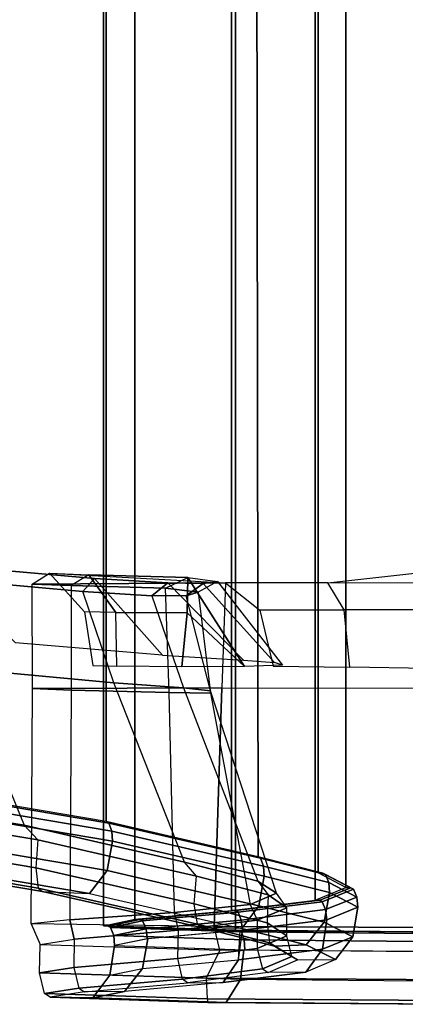
# Model space of a CAD drawing. Units: inches. Extents: x -2 to 218, y -6 to 150.
# Drawn here: x 27 to 29, y 15 to 21 of the extents above; entities that cross this region are included whole.
import ezdxf

# ---------------------------------------------------------------- set-up
doc = ezdxf.new("R2010")
doc.units = ezdxf.units.IN
doc.header["$MEASUREMENT"] = 0
for name, color, linetype in [('SEAT-FABRIC', 5, 'Continuous'), ('SEAT-FRAME', 5, 'Continuous'), ('SEAT-FRAMEEDGE', 5, 'Continuous')]:
    doc.layers.add(name, color=color, linetype=linetype)

# ---------------------------------------------------------------- blocks, each defined once
blk = doc.blocks.new('1cosm_midback_arms_0t')
at = {"layer": 'SEAT-FABRIC'}
for points in [[(-7.145, -10.0816, 21.8035), (-7.145, 10.0816, 21.8035), (-6.3539, 10.1081, 20.7394), (-6.3539, -10.1081, 20.7394)], [(-6.3539, -10.1081, 20.7394), (-6.3539, 10.1081, 20.7394), (-5.0523, 10.1195, 20.4336), (-5.0523, -10.1195, 20.4336)], [(-6.9574, -10.0419, 23.1291), (-6.9574, 10.0419, 23.1291), (-7.145, 10.0816, 21.8035), (-7.145, -10.0816, 21.8035)], [(-6.3779, -9.9896, 24.3591), (-6.3779, 9.9896, 24.3591), (-6.9574, 10.0419, 23.1291), (-6.9574, -10.0419, 23.1291)], [(-5.8765, -9.9271, 25.5673), (-5.8765, 9.9271, 25.5673), (-6.3779, 9.9896, 24.3591), (-6.3779, -9.9896, 24.3591)], [(-5.6908, -9.8517, 26.8595), (-5.6908, 9.8517, 26.8595), (-5.8765, 9.9271, 25.5673), (-5.8765, -9.9271, 25.5673)], [(-5.8585, -9.7635, 28.1532), (-5.8585, 9.7635, 28.1532), (-5.6908, 9.8517, 26.8595), (-5.6908, -9.8517, 26.8595)], [(-6.2177, -9.6673, 29.4114), (-6.2455, 9.6663, 29.4026), (-5.8585, 9.7635, 28.1532), (-5.8585, -9.7635, 28.1532)], [(-7.1287, -9.4563, 32.3175), (-7.1287, 9.4563, 32.3175), (-6.2455, 9.6663, 29.4026), (-6.2177, -9.6673, 29.4114)], [(-8.041, -9.3023, 35.2269), (-8.041, 9.3023, 35.2269), (-7.1287, 9.4563, 32.3175), (-7.1287, -9.4563, 32.3175)]]:
    blk.add_3dface(points, dxfattribs=at)
at = {"layer": 'SEAT-FRAME'}
for points in [[(-7.2698, -8.0744, 29.1995), (-7.1986, -7.9963, 29.3558), (-8.1249, -7.9145, 32.3865), (-8.2013, -7.9912, 32.2434)], [(-7.1986, -7.9963, 29.3558), (-6.7912, -8.4568, 29.6921), (-7.6739, -8.3841, 32.6209), (-8.1249, -7.9145, 32.3865)], [(-7.5721, -8.0311, 21.8608), (-7.4694, -7.9654, 21.9235), (-7.2331, -7.9746, 23.2221), (-7.3384, -8.0388, 23.2576)], [(-6.4138, -8.0234, 20.2836), (-6.4138, -8.0234, 20.2836), (-7.5721, -8.0311, 21.8608), (-7.4694, -7.9654, 21.9235)], [(-7.072, -8.2009, 23.0542), (-7.2599, -8.1971, 22.0811), (-7.4694, -7.9654, 21.9235), (-7.2331, -7.9746, 23.2221)], [(-7.2331, -7.9746, 23.2221), (-7.3384, -8.0388, 23.2576), (-6.7741, -8.0559, 24.5863), (-6.6389, -7.9915, 24.6418)], [(-6.6433, -8.2038, 24.0138), (-7.072, -8.2009, 23.0542), (-7.2331, -7.9746, 23.2221), (-6.6389, -7.9915, 24.6418)], [(-5.1887, -7.9549, 20.0944), (-5.1955, -8.1826, 20.352), (-5.7019, -8.1844, 20.3988), (-5.7999, -8.024, 20.138)], [(-5.7999, -8.024, 20.138), (-5.7999, -8.024, 20.138), (-5.1887, -7.9549, 20.0944), (-5.186, -8.0246, 19.9924)], [(-8.2013, -7.9912, 32.2434), (-8.0075, -8.5369, 32.1588), (-7.0834, -8.6227, 29.1333), (-7.2698, -8.0744, 29.1995)], [(-7.5715, -8.658, 21.8549), (-7.5721, -8.0311, 21.8608), (-6.4138, -8.0234, 20.2836), (-6.4345, -8.6529, 20.2943)], [(-7.3384, -8.0388, 23.2576), (-7.3393, -8.6665, 23.2495), (-7.5715, -8.658, 21.8549), (-7.5721, -8.0311, 21.8608)], [(-6.759, -8.0239, 27.8987), (-6.8549, -8.1001, 27.8234), (-7.2698, -8.0744, 29.1995), (-7.1986, -7.9963, 29.3558)], [(-6.3052, -8.4874, 28.0573), (-6.759, -8.0239, 27.8987), (-7.1986, -7.9963, 29.3558), (-6.7912, -8.4568, 29.6921)], [(-6.5482, -8.0273, 26.953), (-6.6498, -8.1002, 26.8705), (-6.8549, -8.1001, 27.8234), (-6.759, -8.0239, 27.8987)], [(-6.7741, -8.0559, 24.5863), (-6.6389, -7.9915, 24.6418), (-6.4619, -8.0144, 25.8039), (-6.5783, -8.0786, 25.698)], [(-6.1188, -8.5011, 27.1595), (-6.5482, -8.0273, 26.953), (-6.759, -8.0239, 27.8987), (-6.3052, -8.4874, 28.0573)], [(-6.4619, -8.0144, 25.8039), (-6.5783, -8.0786, 25.698), (-6.6498, -8.1002, 26.8705), (-6.5482, -8.0273, 26.953)], [(-6.2991, -8.5242, 24.6921), (-6.2991, -8.5242, 24.6921), (-6.6433, -8.2038, 24.0138), (-6.6389, -7.9915, 24.6418)], [(-6.2991, -8.5242, 24.6921), (-6.6389, -7.9915, 24.6418), (-6.4619, -8.0144, 25.8039), (-6.0723, -8.5165, 25.9089)], [(-6.4619, -8.0144, 25.8039), (-6.0723, -8.5165, 25.9089), (-6.1188, -8.5011, 27.1595), (-6.5482, -8.0273, 26.953)], [(-5.186, -8.0246, 19.9924), (-6.4138, -8.0234, 20.2836), (-6.4345, -8.6529, 20.2943), (-5.186, -8.655, 19.9924)], [(-5.7019, -8.1844, 20.3988), (-5.7999, -8.024, 20.138), (-6.4138, -8.0234, 20.2836), (-6.2083, -8.1869, 20.5763)], [(-6.7511, -8.681, 24.5875), (-6.7741, -8.0559, 24.5863), (-7.3384, -8.0388, 23.2576), (-7.3393, -8.6665, 23.2495)], [(-7.0834, -8.6227, 29.1333), (-7.2698, -8.0744, 29.1995), (-6.8549, -8.1001, 27.8234), (-6.6662, -8.6533, 27.724)], [(-6.5783, -8.0786, 25.698), (-6.503, -8.6856, 25.6755), (-6.7511, -8.681, 24.5875), (-6.7741, -8.0559, 24.5863)], [(-6.5027, -8.6717, 26.7902), (-6.6498, -8.1002, 26.8705), (-6.5783, -8.0786, 25.698), (-6.503, -8.6856, 25.6755)], [(-6.8549, -8.1001, 27.8234), (-6.6662, -8.6533, 27.724), (-6.5027, -8.6717, 26.7902), (-6.6498, -8.1002, 26.8705)], [(-7.0642, -8.5237, 22.9514), (-7.072, -8.2009, 23.0542), (-7.2599, -8.1971, 22.0811), (-7.2092, -8.5194, 22.0574)], [(-6.6433, -8.2038, 24.0138), (-6.6757, -8.5277, 23.8437), (-7.0642, -8.5237, 22.9514), (-7.072, -8.2009, 23.0542)], [(-6.6757, -8.5277, 23.8437), (-6.6757, -8.5277, 23.8437), (-6.6433, -8.2038, 24.0138), (-6.2991, -8.5242, 24.6921)], [(-5.6686, -8.5283, 20.4646), (-5.7019, -8.1844, 20.3988), (-6.2083, -8.1869, 20.5763), (-6.1273, -8.5224, 20.6128)], [(-5.1955, -8.1826, 20.352), (-5.1975, -8.5369, 20.4253), (-5.6686, -8.5283, 20.4646), (-5.7019, -8.1844, 20.3988)], [(-8.0075, -8.5369, 32.1588), (-7.6215, -9.4784, 32.3086), (-8.6014, -9.3193, 35.4836), (-8.958, -8.4447, 35.3257)], [(-6.6594, -9.6989, 29.2757), (-7.0834, -8.6227, 29.1333), (-8.0075, -8.5369, 32.1588), (-7.6215, -9.4784, 32.3086)], [(-6.6662, -8.6533, 27.724), (-6.2204, -9.8137, 27.8457), (-6.6594, -9.6989, 29.2757), (-7.0834, -8.6227, 29.1333)], [(-6.4345, -8.6529, 20.2943), (-6.4821, -10.0864, 20.3191), (-7.5794, -10.0698, 21.915), (-7.5715, -8.658, 21.8549)], [(-7.5794, -10.0698, 21.915), (-7.5715, -8.658, 21.8549), (-7.3393, -8.6665, 23.2495), (-7.347, -10.0466, 23.2292)], [(-7.3393, -8.6665, 23.2495), (-7.347, -10.0466, 23.2292), (-6.7197, -10.0021, 24.5585), (-6.7511, -8.681, 24.5875)], [(-6.7197, -10.0021, 24.5585), (-6.7511, -8.681, 24.5875), (-6.503, -8.6856, 25.6755), (-6.2663, -9.9527, 25.6765)], [(-6.1081, -9.8852, 26.8565), (-6.5027, -8.6717, 26.7902), (-6.6662, -8.6533, 27.724), (-6.2204, -9.8137, 27.8457)], [(-6.503, -8.6856, 25.6755), (-6.2663, -9.9527, 25.6765), (-6.1081, -9.8852, 26.8565), (-6.5027, -8.6717, 26.7902)], [(-6.4345, -8.6529, 20.2943), (-5.186, -8.655, 19.9924), (-5.1859, -10.0914, 19.9924), (-6.4821, -10.0864, 20.3191)], [(-7.6215, -9.4784, 32.3086), (-7.5393, -9.5659, 32.3432), (-8.4476, -9.4128, 35.2381), (-8.6014, -9.3193, 35.4836)], [(-6.5871, -9.784, 29.305), (-6.6594, -9.6989, 29.2757), (-7.6215, -9.4784, 32.3086), (-7.5393, -9.5659, 32.3432)], [(-6.2204, -9.8137, 27.8457), (-6.1579, -9.8963, 27.8887), (-6.5871, -9.784, 29.305), (-6.6594, -9.6989, 29.2757)], [(-6.0464, -9.9745, 26.8051), (-6.1081, -9.8852, 26.8565), (-6.2204, -9.8137, 27.8457), (-6.1579, -9.8963, 27.8887)], [(-6.2663, -9.9527, 25.6765), (-6.2227, -10.0472, 25.6476), (-6.0464, -9.9745, 26.8051), (-6.1081, -9.8852, 26.8565)], [(-6.6961, -10.1072, 24.5164), (-6.7197, -10.0021, 24.5585), (-6.2663, -9.9527, 25.6765), (-6.2227, -10.0472, 25.6476)], [(-7.347, -10.0466, 23.2292), (-7.3208, -10.1617, 23.175), (-6.6961, -10.1072, 24.5164), (-6.7197, -10.0021, 24.5585)], [(-7.5794, -10.0698, 21.915), (-7.5258, -10.1946, 21.9246), (-7.3208, -10.1617, 23.175), (-7.347, -10.0466, 23.2292)], [(-6.448, -10.2276, 20.3825), (-6.4821, -10.0864, 20.3191), (-7.5794, -10.0698, 21.915), (-7.5258, -10.1946, 21.9246)], [(-6.448, -10.2276, 20.3825), (-6.4821, -10.0864, 20.3191), (-5.1858, -10.0914, 19.9924), (-4.9177, -10.2375, 20.0904)]]:
    blk.add_3dface(points, dxfattribs=at)
at = {"layer": 'SEAT-FRAMEEDGE'}
for points in [[(-8.041, -9.3023, 35.2269), (-8.026, -9.3112, 35.2298), (-7.1141, -9.465, 32.3216), (-7.1287, -9.4563, 32.3175)], [(-8.026, -9.3112, 35.2298), (-8.0071, -9.3588, 35.2365), (-7.0955, -9.5126, 32.3296), (-7.1141, -9.465, 32.3216)], [(-8.0071, -9.3588, 35.2365), (-8.0025, -9.4194, 35.242), (-7.0909, -9.5732, 32.3355), (-7.0955, -9.5126, 32.3296)], [(-8.461, -9.58, 35.2802), (-8.4476, -9.4128, 35.2381), (-7.5393, -9.5659, 32.3432), (-7.5507, -9.7333, 32.3802)], [(-8.0027, -9.4194, 35.2429), (-8.0365, -9.5963, 35.2512), (-7.1238, -9.7501, 32.3422), (-7.091, -9.5731, 32.3359)], [(-7.1287, -9.4563, 32.3175), (-7.1141, -9.465, 32.3216), (-6.2034, -9.676, 29.4165), (-6.2177, -9.6673, 29.4114)], [(-7.1141, -9.465, 32.3216), (-7.0955, -9.5126, 32.3296), (-6.1853, -9.7235, 29.426), (-6.2034, -9.676, 29.4165)], [(-7.0955, -9.5126, 32.3296), (-7.0909, -9.5732, 32.3355), (-6.1809, -9.784, 29.4322), (-6.1853, -9.7235, 29.426)], [(-7.5393, -9.5659, 32.3432), (-7.5507, -9.7333, 32.3802), (-6.602, -9.95, 29.3528), (-6.5871, -9.784, 29.305)], [(-7.091, -9.5731, 32.3359), (-7.1238, -9.7501, 32.3422), (-6.2132, -9.9611, 29.4362), (-6.1809, -9.784, 29.4322)], [(-7.5507, -9.7333, 32.3802), (-7.5373, -9.855, 32.433), (-8.4436, -9.7025, 35.3196), (-8.461, -9.58, 35.2802)], [(-8.0365, -9.5963, 35.2512), (-8.1443, -9.7326, 35.2462), (-7.2289, -9.8869, 32.3291), (-7.1238, -9.7501, 32.3422)], [(-6.2177, -9.6673, 29.4114), (-6.2177, -9.6673, 29.4114), (-5.829, -9.7648, 28.1568), (-5.8585, -9.7635, 28.1532)], [(-6.2177, -9.6673, 29.4114), (-6.2034, -9.676, 29.4165), (-5.8138, -9.7736, 28.1591), (-5.829, -9.7648, 28.1568)], [(-6.2034, -9.676, 29.4165), (-6.1853, -9.7235, 29.426), (-5.7945, -9.8213, 28.1646), (-5.8138, -9.7736, 28.1591)], [(-8.4102, -9.7244, 35.3298), (-8.4436, -9.7025, 35.3196), (-7.5373, -9.855, 32.433), (-7.5109, -9.8755, 32.4654)], [(-8.1443, -9.7326, 35.2462), (-8.4102, -9.7244, 35.3298), (-7.5109, -9.8755, 32.4654), (-7.2289, -9.8869, 32.3291)], [(-6.5821, -10.0725, 29.3847), (-6.602, -9.95, 29.3528), (-7.5507, -9.7333, 32.3802), (-7.5373, -9.855, 32.433)], [(-7.1238, -9.7501, 32.3422), (-7.2289, -9.8869, 32.3291), (-6.3158, -10.0982, 29.4149), (-6.2132, -9.9611, 29.4362)], [(-6.1853, -9.7235, 29.426), (-6.1809, -9.784, 29.4322), (-5.7893, -9.8819, 28.1693), (-5.7945, -9.8213, 28.1646)], [(-6.602, -9.95, 29.3528), (-6.5871, -9.784, 29.305), (-6.1579, -9.8963, 27.8887), (-6.1643, -10.0638, 27.9182)], [(-6.1809, -9.784, 29.4322), (-6.2132, -9.9611, 29.4362), (-5.8218, -10.0588, 28.1774), (-5.7893, -9.8819, 28.1693)], [(-5.8585, -9.7635, 28.1532), (-5.829, -9.7648, 28.1568), (-5.6616, -9.8528, 26.8574), (-5.6908, -9.8517, 26.8595)], [(-5.829, -9.7648, 28.1568), (-5.8138, -9.7736, 28.1591), (-5.6463, -9.8616, 26.8568), (-5.6616, -9.8528, 26.8574)], [(-5.8138, -9.7736, 28.1591), (-5.7945, -9.8213, 28.1646), (-5.6262, -9.9091, 26.8581), (-5.6463, -9.8616, 26.8568)], [(-7.5373, -9.855, 32.433), (-7.5109, -9.8755, 32.4654), (-6.5494, -10.0942, 29.3969), (-6.5821, -10.0725, 29.3847)], [(-5.6908, -9.8517, 26.8595), (-5.6616, -9.8528, 26.8574), (-5.8483, -9.9281, 25.5598), (-5.8765, -9.9271, 25.5673)], [(-5.6616, -9.8528, 26.8574), (-5.6463, -9.8616, 26.8568), (-5.8335, -9.9368, 25.5563), (-5.8483, -9.9281, 25.5598)], [(-5.6463, -9.8616, 26.8568), (-5.6262, -9.9091, 26.8581), (-5.8133, -9.9843, 25.5534), (-5.8335, -9.9368, 25.5563)], [(-5.7945, -9.8213, 28.1646), (-5.7893, -9.8819, 28.1693), (-5.62, -9.9698, 26.8612), (-5.6262, -9.9091, 26.8581)], [(-7.5109, -9.8755, 32.4654), (-7.2289, -9.8869, 32.3291), (-6.3158, -10.0982, 29.4149), (-6.5494, -10.0942, 29.3969)], [(-5.8765, -9.9271, 25.5673), (-5.8483, -9.9281, 25.5598), (-6.3514, -9.9906, 24.3463), (-6.3779, -9.9896, 24.3591)], [(-6.1579, -9.8963, 27.8887), (-6.1643, -10.0638, 27.9182), (-6.0456, -10.1425, 26.8309), (-6.0464, -9.9745, 26.8051)], [(-5.7893, -9.8819, 28.1693), (-5.8218, -10.0588, 28.1774), (-5.6491, -10.147, 26.874), (-5.62, -9.9698, 26.8613)], [(-5.6262, -9.9091, 26.8581), (-5.62, -9.9698, 26.8612), (-5.8065, -10.0449, 25.5547), (-5.8133, -9.9843, 25.5534)], [(-6.1643, -10.0638, 27.9182), (-6.1487, -10.184, 27.9763), (-6.5821, -10.0725, 29.3847), (-6.602, -9.95, 29.3528)], [(-5.8483, -9.9281, 25.5598), (-5.8335, -9.9368, 25.5563), (-6.3376, -9.9994, 24.34), (-6.3514, -9.9906, 24.3463)], [(-5.8335, -9.9368, 25.5563), (-5.8133, -9.9843, 25.5534), (-6.3187, -10.047, 24.3331), (-6.3376, -9.9994, 24.34)], [(-5.8133, -9.9843, 25.5534), (-5.8065, -10.0449, 25.5547), (-6.3121, -10.1077, 24.3328), (-6.3187, -10.047, 24.3331)], [(-6.2132, -9.9611, 29.4362), (-6.3158, -10.0982, 29.4149), (-5.9288, -10.1951, 28.1741), (-5.8218, -10.0588, 28.1774)], [(-6.0456, -10.1425, 26.8309), (-6.0464, -9.9745, 26.8051), (-6.2227, -10.0472, 25.6476), (-6.2235, -10.217, 25.6434)], [(-5.62, -9.9698, 26.8613), (-5.6491, -10.147, 26.874), (-5.8322, -10.2223, 25.5711), (-5.8065, -10.0449, 25.5547)], [(-6.9574, -10.0419, 23.1291), (-6.9267, -10.0427, 23.1266), (-7.1168, -10.0827, 21.8125), (-7.145, -10.0816, 21.8035)], [(-6.9267, -10.0427, 23.1266), (-6.9107, -10.0513, 23.1256), (-7.1024, -10.0914, 21.8173), (-7.1168, -10.0827, 21.8125)], [(-6.3779, -9.9896, 24.3591), (-6.3514, -9.9906, 24.3463), (-6.9267, -10.0427, 23.1266), (-6.9574, -10.0419, 23.1291)], [(-6.3514, -9.9906, 24.3463), (-6.3376, -9.9994, 24.34), (-6.9107, -10.0513, 23.1256), (-6.9267, -10.0427, 23.1266)], [(-6.3376, -9.9994, 24.34), (-6.3187, -10.047, 24.3331), (-6.8894, -10.0987, 23.1254), (-6.9107, -10.0513, 23.1256)], [(-5.8065, -10.0449, 25.5547), (-5.8322, -10.2223, 25.5711), (-6.3357, -10.285, 24.3527), (-6.3121, -10.1077, 24.3328)], [(-7.145, -10.0816, 21.8035), (-7.1168, -10.0827, 21.8125), (-6.3301, -10.1093, 20.7595), (-6.3539, -10.1081, 20.7394)], [(-7.1168, -10.0827, 21.8125), (-7.1024, -10.0914, 21.8173), (-6.3179, -10.1181, 20.7698), (-6.3301, -10.1093, 20.7595)], [(-6.9107, -10.0513, 23.1256), (-6.8894, -10.0987, 23.1254), (-7.0836, -10.139, 21.8245), (-7.1024, -10.0914, 21.8173)], [(-7.1024, -10.0914, 21.8173), (-7.0836, -10.139, 21.8245), (-6.3024, -10.1658, 20.7838), (-6.3179, -10.1181, 20.7698)], [(-6.8894, -10.0987, 23.1254), (-6.8824, -10.1594, 23.1268), (-7.0782, -10.1997, 21.8278), (-7.0836, -10.139, 21.8245)], [(-6.3187, -10.047, 24.3331), (-6.3121, -10.1077, 24.3328), (-6.8824, -10.1594, 23.1268), (-6.8894, -10.0987, 23.1254)], [(-6.2227, -10.0472, 25.6476), (-6.2235, -10.217, 25.6434), (-6.6985, -10.2769, 24.5121), (-6.6961, -10.1072, 24.5164)], [(-6.5494, -10.0942, 29.3969), (-6.5821, -10.0725, 29.3847), (-6.1487, -10.184, 27.9763), (-6.1185, -10.2046, 27.9994)], [(-6.3158, -10.0982, 29.4149), (-6.5494, -10.0942, 29.3969), (-6.1185, -10.2046, 27.9994), (-5.9288, -10.1951, 28.1741)], [(-6.0165, -10.2652, 26.8532), (-6.0456, -10.1425, 26.8309), (-6.1643, -10.0638, 27.9182), (-6.1487, -10.184, 27.9763)], [(-5.8218, -10.0588, 28.1774), (-5.9288, -10.1951, 28.1741), (-5.7531, -10.284, 26.8899), (-5.6491, -10.147, 26.874)], [(-7.3208, -10.1617, 23.175), (-7.3229, -10.3313, 23.1704), (-7.5285, -10.3635, 21.9438), (-7.5258, -10.1946, 21.9246)], [(-6.6985, -10.2769, 24.5121), (-6.6961, -10.1072, 24.5164), (-7.3208, -10.1617, 23.175), (-7.3229, -10.3313, 23.1704)], [(-7.0798, -10.1995, 21.835), (-7.1079, -10.3772, 21.823), (-6.9117, -10.3371, 23.135), (-6.879, -10.1591, 23.1353)], [(-7.0836, -10.139, 21.8245), (-7.0782, -10.1997, 21.8278), (-6.2982, -10.2265, 20.7884), (-6.3024, -10.1658, 20.7838)], [(-6.879, -10.1591, 23.1353), (-6.9117, -10.3371, 23.135), (-6.3357, -10.285, 24.3527), (-6.3251, -10.1089, 24.3061)], [(-6.3539, -10.1081, 20.7394), (-6.3301, -10.1093, 20.7595), (-5.0376, -10.1206, 20.4646), (-5.0523, -10.1195, 20.4336)], [(-6.3301, -10.1093, 20.7595), (-6.3179, -10.1181, 20.7698), (-5.03, -10.1294, 20.4805), (-5.0376, -10.1206, 20.4646)], [(-6.3179, -10.1181, 20.7698), (-6.3024, -10.1658, 20.7838), (-5.0202, -10.177, 20.5015), (-5.03, -10.1294, 20.4805)], [(-6.2235, -10.217, 25.6434), (-6.192, -10.3403, 25.6486), (-6.0165, -10.2652, 26.8532), (-6.0456, -10.1425, 26.8309)], [(-5.6491, -10.147, 26.874), (-5.7531, -10.284, 26.8899), (-5.9307, -10.3599, 25.605), (-5.8322, -10.2223, 25.5711)], [(-7.5285, -10.3635, 21.9438), (-7.5258, -10.1946, 21.9246), (-6.448, -10.2276, 20.3825), (-6.5302, -10.3958, 20.4315)], [(-6.3029, -10.2265, 20.7913), (-6.3244, -10.404, 20.7698), (-7.1079, -10.3772, 21.823), (-7.0798, -10.1995, 21.835)], [(-6.6721, -10.4009, 24.5014), (-6.6985, -10.2769, 24.5121), (-6.2235, -10.217, 25.6434), (-6.192, -10.3403, 25.6486)], [(-5.8322, -10.2223, 25.5711), (-5.9307, -10.3599, 25.605), (-6.4271, -10.4223, 24.4036), (-6.3357, -10.285, 24.3527)], [(-6.3024, -10.1658, 20.7838), (-6.2982, -10.2265, 20.7884), (-5.0174, -10.2378, 20.5078), (-5.0202, -10.177, 20.5015)], [(-6.1487, -10.184, 27.9763), (-6.1185, -10.2046, 27.9994), (-5.9815, -10.2865, 26.8602), (-6.0165, -10.2652, 26.8532)], [(-5.9288, -10.1951, 28.1741), (-6.1185, -10.2046, 27.9994), (-5.9815, -10.2865, 26.8602), (-5.7531, -10.284, 26.8899)], [(-7.3229, -10.3313, 23.1704), (-7.2926, -10.455, 23.1711), (-6.6721, -10.4009, 24.5014), (-6.6985, -10.2769, 24.5121)], [(-6.448, -10.2276, 20.3825), (-6.5302, -10.3958, 20.4315), (-5.0305, -10.4067, 20.0796), (-4.9177, -10.2375, 20.0904)], [(-5.021, -10.2377, 20.5075), (-5.0331, -10.4153, 20.4765), (-6.3244, -10.404, 20.7698), (-6.3029, -10.2265, 20.7913)], [(-5.9815, -10.2865, 26.8602), (-6.0165, -10.2652, 26.8532), (-6.192, -10.3403, 25.6486), (-6.1584, -10.3621, 25.6389)], [(-7.4985, -10.488, 21.9289), (-7.5285, -10.3635, 21.9438), (-7.3229, -10.3313, 23.1704), (-7.2926, -10.455, 23.1711)], [(-7.2088, -10.5147, 21.7946), (-7.1079, -10.3772, 21.823), (-6.9117, -10.3371, 23.135), (-7.0192, -10.4753, 23.1482)], [(-7.0192, -10.4753, 23.1482), (-6.9117, -10.3371, 23.135), (-6.3357, -10.285, 24.3527), (-6.4271, -10.4223, 24.4036)], [(-6.192, -10.3403, 25.6486), (-6.1584, -10.3621, 25.6389), (-6.6406, -10.4228, 24.4866), (-6.6721, -10.4009, 24.5014)], [(-5.9815, -10.2865, 26.8602), (-5.7531, -10.284, 26.8899), (-5.9307, -10.3599, 25.605), (-6.1584, -10.3621, 25.6389)], [(-6.5302, -10.3958, 20.4315), (-6.5237, -10.5196, 20.461), (-7.4985, -10.488, 21.9289), (-7.5285, -10.3635, 21.9438)], [(-6.4101, -10.541, 20.7006), (-6.3244, -10.404, 20.7698), (-7.1079, -10.3772, 21.823), (-7.2088, -10.5147, 21.7946)], [(-5.9307, -10.3599, 25.605), (-6.1584, -10.3621, 25.6389), (-6.6406, -10.4228, 24.4866), (-6.4271, -10.4223, 24.4036)], [(-5.0873, -10.5306, 20.1042), (-5.0305, -10.4067, 20.0796), (-6.5302, -10.3958, 20.4315), (-6.5237, -10.5196, 20.461)], [(-7.2926, -10.455, 23.1711), (-7.2592, -10.4769, 23.1611), (-7.4643, -10.5099, 21.9362), (-7.4985, -10.488, 21.9289)], [(-6.6406, -10.4228, 24.4866), (-6.6721, -10.4009, 24.5014), (-7.2926, -10.455, 23.1711), (-7.2592, -10.4769, 23.1611)], [(-6.6406, -10.4228, 24.4866), (-6.4271, -10.4223, 24.4036), (-7.0192, -10.4753, 23.1482), (-7.2592, -10.4769, 23.1611)], [(-5.0862, -10.5526, 20.3678), (-5.0331, -10.4153, 20.4765), (-6.3244, -10.404, 20.7698), (-6.4101, -10.541, 20.7006)], [(-7.4643, -10.5099, 21.9362), (-7.4985, -10.488, 21.9289), (-6.5237, -10.5196, 20.461), (-6.5198, -10.5412, 20.4998)], [(-7.2592, -10.4769, 23.1611), (-7.4643, -10.5099, 21.9362), (-7.2088, -10.5147, 21.7946), (-7.0192, -10.4753, 23.1482)], [(-7.2088, -10.5147, 21.7946), (-7.4643, -10.5099, 21.9362), (-6.5198, -10.5412, 20.4998), (-6.4101, -10.541, 20.7006)], [(-6.5237, -10.5196, 20.461), (-6.5198, -10.5412, 20.4998), (-5.0921, -10.5524, 20.1388), (-5.0873, -10.5306, 20.1042)], [(-6.4101, -10.541, 20.7006), (-6.5198, -10.5412, 20.4998), (-5.0921, -10.5524, 20.1388), (-5.0862, -10.5526, 20.3678)]]:
    blk.add_3dface(points, dxfattribs=at)

msp = doc.modelspace()

# ---------------------------------------------------------------- block references
msp.add_blockref('1cosm_midback_arms_0t', (34.5749, 25.5557))

doc.saveas('drawing.dxf')
